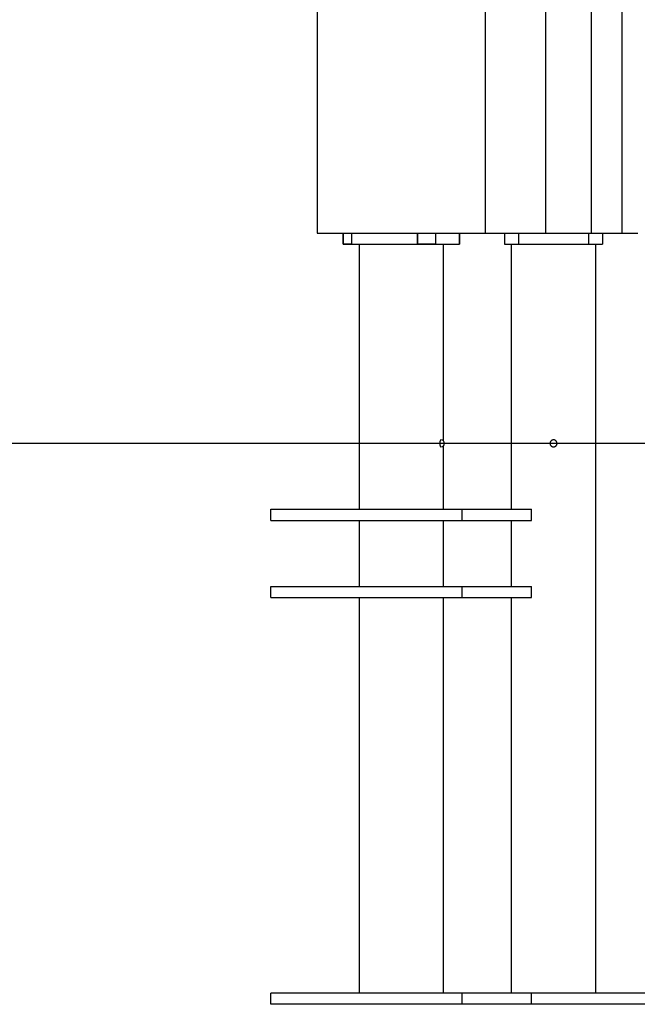
# Model space of a CAD drawing. Units: inches. Extents: x 66 to 234, y -14 to 224.
# Drawn here: x 108 to 112, y 154 to 161 of the extents above; entities that cross this region are included whole.
import ezdxf

# ---------------------------------------------------------------- set-up
doc = ezdxf.new("R2010")
doc.units = ezdxf.units.IN
doc.header["$MEASUREMENT"] = 0
doc.layers.add('Ebene 1', color=7, linetype='Continuous')

# ---------------------------------------------------------------- blocks, each defined once
blk = doc.blocks.new('block 2')
at = {"layer": 'Ebene 1', "color": 179, "lineweight": 25, "true_color": 0x1a171b}
for points in [[(112.2805, 159.1948), (112.2805, 172.6472)], [(112.0617, 159.1948), (112.0617, 169.4489)], [(111.7358, 159.1948), (111.7358, 166.2501)], [(111.3047, 159.1948), (111.3047, 163.0502)], [(110.1049, 162.6395), (110.1049, 159.1948)], [(110.1049, 159.1948), (110.2133, 159.1948), (110.4997, 159.1948)], [(110.2906, 159.115), (110.2906, 159.1948)], [(110.2906, 159.115), (110.2906, 159.1948)], [(110.2906, 159.1948), (110.2906, 159.115)], [(110.3502, 159.1948), (110.3502, 159.115)], [(110.3502, 159.1948), (110.3502, 159.115)], [(110.3502, 159.1948), (110.3502, 159.115)], [(110.4997, 159.1948), (110.8768, 159.1948), (111.1862, 159.1948), (111.3047, 159.1948)], [(110.8199, 159.115), (110.8199, 159.1948)], [(110.8199, 159.115), (110.8199, 159.1948)], [(110.8199, 159.1948), (110.8199, 159.115)], [(110.9481, 159.1948), (110.9481, 159.115)], [(110.9481, 159.1948), (110.9481, 159.115)], [(110.9481, 159.1948), (110.9481, 159.115)], [(111.1191, 159.115), (111.1191, 159.1948)], [(111.1191, 159.115), (111.1191, 159.1948)], [(111.1191, 159.1948), (111.1191, 159.115)], [(111.3047, 159.1948), (111.6159, 159.1948), (111.7358, 159.1948)], [(111.4406, 159.1948), (111.4406, 159.115)], [(111.5405, 159.1948), (111.5405, 159.115)], [(111.7355, 159.1948), (111.9739, 159.1948), (112.0617, 159.1948)], [(112.0404, 159.1948), (112.0404, 159.115)], [(112.0617, 159.1948), (112.223, 159.1948), (112.2805, 159.1948)], [(112.1404, 159.1948), (112.1404, 159.115)], [(112.2805, 159.1948), (112.3625, 159.1948), (112.3906, 159.1948)], [(110.3502, 159.115), (110.2906, 159.115)], [(110.3502, 159.115), (110.2906, 159.115)], [(110.2906, 159.115), (110.3502, 159.115)], [(110.3502, 159.115), (110.8199, 159.115)], [(110.3502, 159.115), (110.8199, 159.115)], [(110.3502, 159.115), (110.8199, 159.115)], [(110.4034, 159.115), (110.4034, 157.6948)], [(110.4034, 159.115), (110.4034, 157.2249)], [(110.4034, 159.115), (110.4034, 157.6948)], [(110.9481, 159.115), (110.8199, 159.115)], [(110.9481, 159.115), (110.8199, 159.115)], [(110.8199, 159.115), (110.9481, 159.115)], [(110.9481, 159.115), (111.1191, 159.115)], [(110.9481, 159.115), (111.1191, 159.115)], [(110.9481, 159.115), (111.1191, 159.115)], [(111.0063, 157.712), (111.0063, 159.115)], [(111.0063, 157.712), (111.0063, 159.115)], [(111.0063, 157.712), (111.0063, 159.115)], [(111.4406, 159.115), (111.5405, 159.115)], [(111.489, 159.115), (111.489, 157.2249)], [(111.5405, 159.115), (112.0404, 159.115)], [(112.0404, 159.115), (112.1404, 159.115)], [(112.0919, 153.7749), (112.0919, 159.115)], [(110.9879, 157.7197), (110.9865, 157.7194), (110.9851, 157.7184), (110.9838, 157.7165), (110.9824, 157.7144), (110.9812, 157.7113), (110.9801, 157.708), (110.9794, 157.7042), (110.9788, 157.7003), (110.9788, 157.6975), (110.9784, 157.6948)], [(111.7654, 157.6948), (111.7654, 157.6922), (111.7658, 157.6901), (111.7661, 157.6887), (111.7665, 157.6875), (111.7668, 157.6862), (111.7672, 157.6851), (111.7684, 157.6831), (111.7697, 157.681), (111.7704, 157.68), (111.7711, 157.6787), (111.7718, 157.6781), (111.7729, 157.677), (111.7746, 157.6756), (111.7765, 157.6743), (111.7773, 157.6734), (111.7785, 157.6727), (111.7799, 157.672), (111.7809, 157.6717), (111.782, 157.6713), (111.7832, 157.671), (111.7839, 157.6707), (111.7846, 157.6707), (111.7849, 157.6703), (111.7856, 157.6703), (111.788, 157.67), (111.7906, 157.6696), (111.7916, 157.67), (111.793, 157.67), (111.794, 157.67), (111.7954, 157.6703), (111.7977, 157.671), (111.8001, 157.6717), (111.8011, 157.672), (111.8021, 157.6727), (111.8032, 157.6734), (111.8044, 157.6739), (111.8064, 157.6756), (111.8082, 157.677), (111.8099, 157.6787), (111.8113, 157.681), (111.812, 157.682), (111.8125, 157.6831), (111.8132, 157.6841), (111.8133, 157.6851), (111.8145, 157.6875), (111.8149, 157.6896), (111.8152, 157.6911), (111.8152, 157.6922), (111.8156, 157.6936), (111.8156, 157.6948), (111.8152, 157.6972), (111.8149, 157.6996), (111.8149, 157.701), (111.8145, 157.702), (111.8138, 157.703), (111.8133, 157.7042), (111.8132, 157.7056), (111.8125, 157.7067), (111.812, 157.707), (111.812, 157.7077), (111.8118, 157.708), (111.8113, 157.7089), (111.8099, 157.7104), (111.8082, 157.7123), (111.8071, 157.7134), (111.8064, 157.7141), (111.8052, 157.7147), (111.8044, 157.7154), (111.8021, 157.7168), (111.8001, 157.718), (111.799, 157.7184), (111.7977, 157.7187), (111.7964, 157.7191), (111.7954, 157.7194), (111.793, 157.7197), (111.7906, 157.7197), (111.789, 157.7197), (111.788, 157.7197), (111.7866, 157.7197), (111.7856, 157.7194), (111.7846, 157.7191), (111.7832, 157.7187), (111.782, 157.7184), (111.7809, 157.718), (111.7785, 157.7168), (111.7766, 157.7154), (111.7758, 157.7147), (111.7746, 157.7141), (111.7735, 157.7134), (111.7729, 157.7127), (111.7711, 157.7104), (111.7697, 157.7089), (111.7691, 157.7077), (111.7684, 157.7067), (111.7679, 157.7056), (111.7672, 157.7046), (111.7668, 157.703), (111.7665, 157.702), (111.7661, 157.701), (111.7658, 157.6996), (111.7654, 157.6972), (111.7654, 157.6948), (111.7654, 157.6948)], [(110.6472, 157.6948), (108.8223, 157.6948), (107.0228, 157.6948), (105.273, 157.6948), (103.5969, 157.6948), (102.0175, 157.6948), (100.5567, 157.6948), (99.2344, 157.6948), (98.0689, 157.6948)], [(110.4034, 157.6948), (110.4034, 157.2249)], [(110.4034, 157.6948), (110.4034, 157.2249)], [(132.9338, 157.6948), (110.6472, 157.6948)], [(110.9784, 157.6948), (110.9788, 157.6908), (110.9791, 157.6865), (110.9798, 157.6827), (110.981, 157.6793), (110.9819, 157.676), (110.9832, 157.6734), (110.9848, 157.6717), (110.9862, 157.6703), (110.9879, 157.67)], [(111.0063, 157.2249), (111.0063, 157.6777)], [(111.0063, 157.2249), (111.0063, 157.6777)], [(111.0063, 157.2249), (111.0063, 157.6777)], [(109.7754, 157.1448), (109.7754, 157.2249)], [(109.7754, 157.2249), (111.1383, 157.2249)], [(111.1383, 157.1448), (111.1383, 157.2249)], [(111.1383, 157.2249), (111.6338, 157.2249)], [(111.6338, 157.1448), (111.6338, 157.2249)], [(109.7754, 157.1448), (111.1383, 157.1448)], [(110.4034, 157.1448), (110.4034, 156.6748)], [(110.4034, 157.1448), (110.4034, 156.6748)], [(111.0063, 156.6748), (111.0063, 157.1448)], [(111.0063, 156.6748), (111.0063, 157.1448)], [(111.1383, 157.1448), (111.6338, 157.1448)], [(111.489, 157.1448), (111.489, 156.6748)], [(109.7754, 156.5947), (109.7754, 156.6748)], [(109.7754, 156.6748), (111.1383, 156.6748)], [(111.1383, 156.5947), (111.1383, 156.6748)], [(111.1383, 156.6748), (111.6338, 156.6748)], [(111.6338, 156.5947), (111.6338, 156.6748)], [(109.7754, 156.5947), (111.1383, 156.5947)], [(110.4034, 156.5947), (110.4034, 153.7749)], [(111.0063, 153.7749), (111.0063, 156.5947)], [(111.1383, 156.5947), (111.6338, 156.5947)], [(111.489, 156.5947), (111.489, 153.7749)], [(109.7754, 153.6948), (109.7754, 153.7749)], [(111.1383, 153.7749), (109.7754, 153.7749)], [(111.1383, 153.6948), (111.1383, 153.7749)], [(111.6338, 153.7749), (111.1383, 153.7749)], [(112.5154, 153.7749), (111.6338, 153.7749)], [(111.6338, 153.6948), (111.6338, 153.7749)], [(111.1383, 153.6948), (109.7754, 153.6948)], [(111.6338, 153.6948), (111.1383, 153.6948)], [(112.5154, 153.6948), (111.6338, 153.6948)]]:
    blk.add_lwpolyline(points, dxfattribs=at)
for points in [[(111.013, 157.6948), (111.013, 157.7084), (111.0017, 157.7197), (110.9879, 157.7197)], [(110.9879, 157.67), (111.0017, 157.6696), (111.013, 157.681), (111.013, 157.6948)]]:
    blk.add_open_spline(points, degree=3, dxfattribs=at)
blk.add_open_spline([(110.9879, 157.67), (111.002, 157.67), (111.013, 157.681), (111.013, 157.6948), (111.013, 157.7084), (111.0017, 157.7197), (110.9879, 157.7197)], degree=3, knots=[0, 0, 0, 0, 1, 1, 1, 2, 2, 2, 2], dxfattribs=at)
blk.add_open_spline([(110.9879, 157.67), (111.002, 157.67), (111.013, 157.681), (111.013, 157.6948), (111.013, 157.7084), (111.0017, 157.7197), (110.9879, 157.7197)], degree=3, knots=[0, 0, 0, 0, 1, 1, 1, 2, 2, 2, 2], dxfattribs=at)

msp = doc.modelspace()

# ---------------------------------------------------------------- block references
at = {"layer": 'Ebene 1'}
msp.add_blockref('block 2', (0, 0), dxfattribs=at)

doc.saveas('drawing.dxf')
